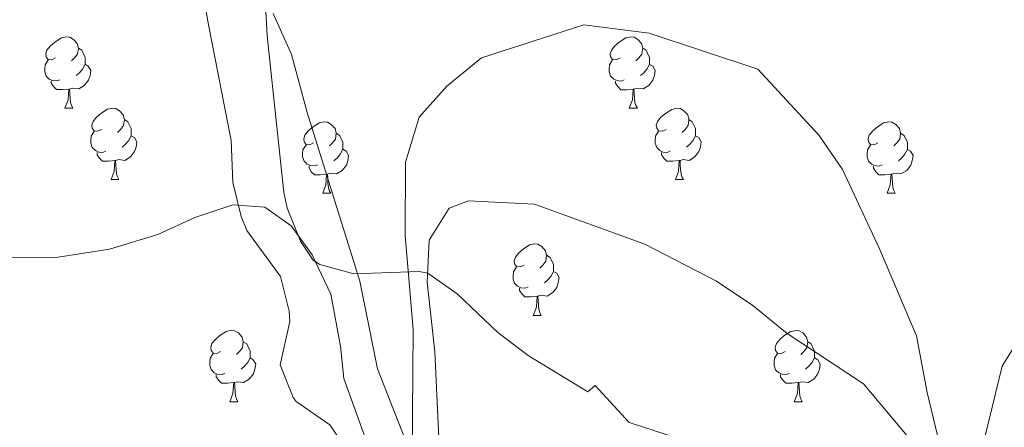
# Model space of a CAD drawing. Units: metres. Extents: x 555341 to 559821, y 4735202 to 4738209.
# Drawn here: x 556572 to 556710, y 4736802 to 4736859 of the extents above; entities that cross this region are included whole.
import ezdxf

# ---------------------------------------------------------------- set-up
doc = ezdxf.new("R2010")
doc.units = ezdxf.units.M
doc.header["$MEASUREMENT"] = 0
for name, color, linetype, lineweight in [('Level 35', 92, 'Continuous', 0), ('Level 36', 19, 'Continuous', 40), ('Level 5', 36, 'Continuous', 0), ('Level 59', 19, 'Continuous', 0)]:
    doc.layers.add(name, color=color, linetype=linetype, lineweight=lineweight)

msp = doc.modelspace()

# ---------------------------------------------------------------- linework, layer by layer
at = {"layer": 'Level 35', "color": 92, "linetype": 'Continuous', "lineweight": 0, "ltscale": 0.5}
for points in [[(556673.26, 4736797.42, 1044.56), (556657.54, 4736802.54, 1043.74), (556652.78, 4736807.74, 1043.76), (556651.74, 4736806.86, 1043.76), (556643.34, 4736811.94, 1043.79), (556639.06, 4736815.18, 1043.8), (556633.38, 4736820.62, 1043.1), (556629.24, 4736823.52, 1042.2), (556628.02, 4736823.74, 1041.94), (556618.86, 4736823.42, 1040.3), (556614.07, 4736824.7, 1040.44), (556613.14, 4736825.34, 1040.4), (556611.34, 4736827.98, 1040.06), (556609.48, 4736832.65, 1039.67), (556609.02, 4736834.86, 1039.5), (556608.1, 4736843.18, 1038.96), (556606.68, 4736856.84, 1036.79), (556605.86, 4736871.42, 1035.8)], [(556596.86, 4736867.02, 1038.28), (556598.46, 4736858.14, 1039.76), (556601.58, 4736842.14, 1041.9)], [(556601.58, 4736842.14, 1041.9), (556601.82, 4736836.22, 1041.92), (556602.99, 4736831.46, 1043.01), (556603.78, 4736829.5, 1043.42), (556608.54, 4736823.02, 1044.46), (556609.75, 4736818.18, 1045.2), (556609.86, 4736816.7, 1045.42), (556608.5, 4736810.62, 1046.02), (556610.3, 4736806.06, 1046.88), (556610.74, 4736805.5, 1046.98), (556615.46, 4736802.22, 1047.22), (556618.17, 4736798.25, 1048.59)]]:
    msp.add_polyline3d(points, dxfattribs=at)
at = {"layer": 'Level 36', "color": 92, "linetype": 'Continuous', "lineweight": 0}
for points in [[(556576.93, 4736853.73, 0.01), (556576.4, 4736853.46, 0.01), (556575.87, 4736853.51, 0.01), (556575.61, 4736853.89, 0.01), (556575.55, 4736854.31, 0.01), (556575.71, 4736854.83, 0.01), (556576.19, 4736855.43, 0.01), (556576.83, 4736855.95, 0.01), (556577.73, 4736856.54, 0.01), (556578.47, 4736856.7, 0.01), (556578.9, 4736856.65, 0.01), (556579.43, 4736856.33, 0.01), (556579.96, 4736855.75, 0.01), (556580.12, 4736855.11, 0.01), (556580.01, 4736854.25, 0.01), (556579.58, 4736853.73, 0.01), (556579.16, 4736853.3, 0.01)], [(556656.26, 4736853.72, 0.01), (556655.73, 4736853.46, 0.01), (556655.2, 4736853.51, 0.01), (556654.93, 4736853.88, 0.01), (556654.88, 4736854.31, 0.01), (556655.04, 4736854.83, 0.01), (556655.52, 4736855.42, 0.01), (556656.15, 4736855.95, 0.01), (556657.05, 4736856.54, 0.01), (556657.8, 4736856.7, 0.01), (556658.23, 4736856.64, 0.01), (556658.75, 4736856.33, 0.01), (556659.29, 4736855.74, 0.01), (556659.45, 4736855.1, 0.01), (556659.33, 4736854.25, 0.01), (556658.91, 4736853.72, 0.01), (556658.49, 4736853.3, 0.01)], [(556580.12, 4736855.11, 0.01), (556580.59, 4736854.79, 0.01), (556580.91, 4736854.15, 0.01), (556581.07, 4736853.83, 0.01), (556581.07, 4736853.25, 0.01), (556581.07, 4736852.83, 0.01), (556580.7, 4736852.13, 0.01), (556580.28, 4736851.65, 0.01), (556579.8, 4736851.23, 0.01)], [(556659.45, 4736855.1, 0.01), (556659.92, 4736854.79, 0.01), (556660.23, 4736854.15, 0.01), (556660.39, 4736853.83, 0.01), (556660.39, 4736853.25, 0.01), (556660.39, 4736852.82, 0.01), (556660.03, 4736852.13, 0.01), (556659.61, 4736851.65, 0.01), (556659.13, 4736851.23, 0.01)], [(556577.52, 4736850.65, 0.01), (556577.09, 4736850.49, 0.01), (556576.51, 4736850.55, 0.01), (556576.03, 4736850.75, 0.01), (556575.61, 4736851.18, 0.01), (556575.39, 4736851.77, 0.01), (556575.39, 4736852.19, 0.01), (556575.45, 4736852.77, 0.01), (556575.87, 4736853.46, 0.01)], [(556656.85, 4736850.64, 0.01), (556656.42, 4736850.48, 0.01), (556655.83, 4736850.54, 0.01), (556655.36, 4736850.75, 0.01), (556654.93, 4736851.18, 0.01), (556654.72, 4736851.76, 0.01), (556654.72, 4736852.18, 0.01), (556654.77, 4736852.77, 0.01), (556655.2, 4736853.46, 0.01)], [(556581.07, 4736852.83, 0.01), (556581.52, 4736852.57, 0.01), (556581.87, 4736851.96, 0.01), (556581.76, 4736851.23, 0.01), (556581.55, 4736850.59, 0.01), (556580.96, 4736849.85, 0.01), (556580.17, 4736849.37, 0.01), (556579.32, 4736849.48, 0.01), (556578.89, 4736849.35, 0.01)], [(556660.39, 4736852.82, 0.01), (556660.85, 4736852.57, 0.01), (556661.19, 4736851.96, 0.01), (556661.09, 4736851.23, 0.01), (556660.87, 4736850.59, 0.01), (556660.29, 4736849.85, 0.01), (556659.49, 4736849.37, 0.01), (556658.65, 4736849.48, 0.01), (556658.21, 4736849.35, 0.01)], [(556578.78, 4736849.35, 0.01), (556577.89, 4736849.27, 0.01), (556577.04, 4736849.27, 0.01), (556576.62, 4736849.69, 0.01), (556576.3, 4736850.17, 0.01), (556576.3, 4736850.49, 0.01)], [(556578.23, 4736846.67, 0.01), (556578.67, 4736847.83, 0.01), (556578.78, 4736849.35, 0.01), (556578.89, 4736849.35, 0.01), (556578.92, 4736848.77, 0.01), (556578.96, 4736848.08, 0.01), (556579.03, 4736847.47, 0.01), (556579.14, 4736847.07, 0.01), (556579.36, 4736846.67, 0.01)], [(556658.11, 4736849.35, 0.01), (556657.21, 4736849.26, 0.01), (556656.37, 4736849.26, 0.01), (556655.95, 4736849.69, 0.01), (556655.63, 4736850.17, 0.01), (556655.63, 4736850.48, 0.01)], [(556657.56, 4736846.66, 0.01), (556657.99, 4736847.82, 0.01), (556658.11, 4736849.35, 0.01), (556658.21, 4736849.35, 0.01), (556658.25, 4736848.76, 0.01), (556658.29, 4736848.08, 0.01), (556658.35, 4736847.46, 0.01), (556658.47, 4736847.06, 0.01), (556658.69, 4736846.66, 0.01)], [(556578.23, 4736846.67, 0.01), (556579.36, 4736846.67, 0.01)], [(556583.41, 4736843.69, 0.01), (556582.88, 4736843.43, 0.01), (556582.35, 4736843.48, 0.01), (556582.08, 4736843.85, 0.01), (556582.03, 4736844.27, 0.01), (556582.19, 4736844.79, 0.01), (556582.67, 4736845.39, 0.01), (556583.3, 4736845.92, 0.01), (556584.2, 4736846.51, 0.01), (556584.95, 4736846.67, 0.01), (556585.37, 4736846.61, 0.01), (556585.9, 4736846.29, 0.01), (556586.43, 4736845.71, 0.01), (556586.59, 4736845.07, 0.01), (556586.48, 4736844.22, 0.01), (556586.06, 4736843.69, 0.01), (556585.64, 4736843.27, 0.01)], [(556657.56, 4736846.66, 0.01), (556658.69, 4736846.66, 0.01)], [(556662.73, 4736843.69, 0.01), (556662.2, 4736843.42, 0.01), (556661.67, 4736843.48, 0.01), (556661.41, 4736843.85, 0.01), (556661.35, 4736844.27, 0.01), (556661.51, 4736844.79, 0.01), (556661.99, 4736845.39, 0.01), (556662.63, 4736845.92, 0.01), (556663.53, 4736846.5, 0.01), (556664.27, 4736846.66, 0.01), (556664.7, 4736846.61, 0.01), (556665.23, 4736846.29, 0.01), (556665.76, 4736845.71, 0.01), (556665.92, 4736845.07, 0.01), (556665.81, 4736844.22, 0.01), (556665.39, 4736843.69, 0.01), (556664.97, 4736843.26, 0.01)], [(556586.59, 4736845.07, 0.01), (556587.07, 4736844.75, 0.01), (556587.38, 4736844.11, 0.01), (556587.54, 4736843.79, 0.01), (556587.54, 4736843.21, 0.01), (556587.54, 4736842.79, 0.01), (556587.17, 4736842.1, 0.01), (556586.75, 4736841.62, 0.01), (556586.27, 4736841.2, 0.01)], [(556665.92, 4736845.07, 0.01), (556666.39, 4736844.75, 0.01), (556666.71, 4736844.11, 0.01), (556666.87, 4736843.79, 0.01), (556666.87, 4736843.21, 0.01), (556666.87, 4736842.79, 0.01), (556666.5, 4736842.1, 0.01), (556666.08, 4736841.62, 0.01), (556665.6, 4736841.2, 0.01)], [(556613.18, 4736841.79, 0.01), (556612.65, 4736841.52, 0.01), (556612.12, 4736841.57, 0.01), (556611.85, 4736841.95, 0.01), (556611.8, 4736842.37, 0.01), (556611.96, 4736842.89, 0.01), (556612.44, 4736843.49, 0.01), (556613.07, 4736844.01, 0.01), (556613.97, 4736844.6, 0.01), (556614.72, 4736844.76, 0.01), (556615.14, 4736844.71, 0.01), (556615.67, 4736844.39, 0.01), (556616.2, 4736843.81, 0.01), (556616.36, 4736843.17, 0.01), (556616.25, 4736842.31, 0.01), (556615.83, 4736841.79, 0.01), (556615.41, 4736841.36, 0.01)], [(556692.51, 4736841.78, 0.01), (556691.98, 4736841.52, 0.01), (556691.45, 4736841.57, 0.01), (556691.18, 4736841.94, 0.01), (556691.13, 4736842.37, 0.01), (556691.29, 4736842.89, 0.01), (556691.77, 4736843.48, 0.01), (556692.4, 4736844.01, 0.01), (556693.3, 4736844.6, 0.01), (556694.05, 4736844.76, 0.01), (556694.47, 4736844.7, 0.01), (556695, 4736844.39, 0.01), (556695.53, 4736843.8, 0.01), (556695.69, 4736843.16, 0.01), (556695.58, 4736842.31, 0.01), (556695.16, 4736841.78, 0.01), (556694.74, 4736841.36, 0.01)], [(556583.99, 4736840.61, 0.01), (556583.57, 4736840.45, 0.01), (556582.98, 4736840.51, 0.01), (556582.51, 4736840.72, 0.01), (556582.08, 4736841.15, 0.01), (556581.87, 4736841.73, 0.01), (556581.87, 4736842.15, 0.01), (556581.92, 4736842.73, 0.01), (556582.35, 4736843.43, 0.01)], [(556587.54, 4736842.79, 0.01), (556588, 4736842.54, 0.01), (556588.34, 4736841.93, 0.01), (556588.23, 4736841.2, 0.01), (556588.02, 4736840.56, 0.01), (556587.44, 4736839.82, 0.01), (556586.64, 4736839.34, 0.01), (556585.79, 4736839.45, 0.01), (556585.36, 4736839.31, 0.01)], [(556616.36, 4736843.17, 0.01), (556616.84, 4736842.85, 0.01), (556617.15, 4736842.21, 0.01), (556617.31, 4736841.89, 0.01), (556617.31, 4736841.31, 0.01), (556617.31, 4736840.89, 0.01), (556616.94, 4736840.19, 0.01), (556616.52, 4736839.71, 0.01), (556616.04, 4736839.29, 0.01)], [(556663.32, 4736840.61, 0.01), (556662.89, 4736840.45, 0.01), (556662.31, 4736840.51, 0.01), (556661.83, 4736840.72, 0.01), (556661.41, 4736841.14, 0.01), (556661.19, 4736841.73, 0.01), (556661.19, 4736842.15, 0.01), (556661.25, 4736842.73, 0.01), (556661.67, 4736843.42, 0.01)], [(556666.87, 4736842.79, 0.01), (556667.33, 4736842.54, 0.01), (556667.67, 4736841.92, 0.01), (556667.56, 4736841.2, 0.01), (556667.35, 4736840.56, 0.01), (556666.76, 4736839.82, 0.01), (556665.97, 4736839.34, 0.01), (556665.12, 4736839.44, 0.01), (556664.69, 4736839.31, 0.01)], [(556695.69, 4736843.16, 0.01), (556696.17, 4736842.85, 0.01), (556696.48, 4736842.21, 0.01), (556696.64, 4736841.89, 0.01), (556696.64, 4736841.31, 0.01), (556696.64, 4736840.88, 0.01), (556696.27, 4736840.19, 0.01), (556695.85, 4736839.71, 0.01), (556695.37, 4736839.29, 0.01)], [(556613.76, 4736838.71, 0.01), (556613.34, 4736838.55, 0.01), (556612.75, 4736838.61, 0.01), (556612.28, 4736838.81, 0.01), (556611.85, 4736839.24, 0.01), (556611.64, 4736839.83, 0.01), (556611.64, 4736840.25, 0.01), (556611.69, 4736840.83, 0.01), (556612.12, 4736841.52, 0.01)], [(556693.09, 4736838.7, 0.01), (556692.67, 4736838.54, 0.01), (556692.08, 4736838.6, 0.01), (556691.61, 4736838.81, 0.01), (556691.18, 4736839.24, 0.01), (556690.97, 4736839.82, 0.01), (556690.97, 4736840.24, 0.01), (556691.02, 4736840.83, 0.01), (556691.45, 4736841.52, 0.01)], [(556585.25, 4736839.31, 0.01), (556584.36, 4736839.23, 0.01), (556583.52, 4736839.23, 0.01), (556583.09, 4736839.66, 0.01), (556582.77, 4736840.13, 0.01), (556582.77, 4736840.45, 0.01)], [(556617.31, 4736840.89, 0.01), (556617.77, 4736840.63, 0.01), (556618.11, 4736840.02, 0.01), (556618, 4736839.29, 0.01), (556617.79, 4736838.65, 0.01), (556617.21, 4736837.91, 0.01), (556616.41, 4736837.43, 0.01), (556615.56, 4736837.54, 0.01), (556615.13, 4736837.41, 0.01)], [(556664.58, 4736839.31, 0.01), (556663.69, 4736839.23, 0.01), (556662.84, 4736839.23, 0.01), (556662.42, 4736839.66, 0.01), (556662.1, 4736840.13, 0.01), (556662.1, 4736840.45, 0.01)], [(556696.64, 4736840.88, 0.01), (556697.1, 4736840.63, 0.01), (556697.44, 4736840.02, 0.01), (556697.33, 4736839.29, 0.01), (556697.12, 4736838.65, 0.01), (556696.54, 4736837.91, 0.01), (556695.74, 4736837.43, 0.01), (556694.89, 4736837.54, 0.01), (556694.46, 4736837.41, 0.01)], [(556584.71, 4736836.63, 0.01), (556585.14, 4736837.79, 0.01), (556585.25, 4736839.31, 0.01), (556585.36, 4736839.31, 0.01), (556585.4, 4736838.73, 0.01), (556585.43, 4736838.05, 0.01), (556585.5, 4736837.43, 0.01), (556585.62, 4736837.03, 0.01), (556585.83, 4736836.63, 0.01)], [(556615.02, 4736837.41, 0.01), (556614.13, 4736837.33, 0.01), (556613.29, 4736837.33, 0.01), (556612.86, 4736837.75, 0.01), (556612.54, 4736838.23, 0.01), (556612.54, 4736838.55, 0.01)], [(556664.03, 4736836.63, 0.01), (556664.47, 4736837.79, 0.01), (556664.58, 4736839.31, 0.01), (556664.69, 4736839.31, 0.01), (556664.72, 4736838.73, 0.01), (556664.76, 4736838.04, 0.01), (556664.83, 4736837.43, 0.01), (556664.94, 4736837.03, 0.01), (556665.16, 4736836.63, 0.01)], [(556694.35, 4736837.41, 0.01), (556693.46, 4736837.32, 0.01), (556692.62, 4736837.32, 0.01), (556692.19, 4736837.75, 0.01), (556691.87, 4736838.23, 0.01), (556691.87, 4736838.54, 0.01)], [(556614.48, 4736834.73, 0.01), (556614.91, 4736835.89, 0.01), (556615.02, 4736837.41, 0.01), (556615.13, 4736837.41, 0.01), (556615.17, 4736836.83, 0.01), (556615.2, 4736836.14, 0.01), (556615.27, 4736835.53, 0.01), (556615.39, 4736835.13, 0.01), (556615.6, 4736834.73, 0.01)], [(556693.81, 4736834.72, 0.01), (556694.24, 4736835.88, 0.01), (556694.35, 4736837.41, 0.01), (556694.46, 4736837.41, 0.01), (556694.5, 4736836.82, 0.01), (556694.53, 4736836.14, 0.01), (556694.6, 4736835.52, 0.01), (556694.72, 4736835.12, 0.01), (556694.93, 4736834.72, 0.01)], [(556584.71, 4736836.63, 0.01), (556585.83, 4736836.63, 0.01)], [(556664.03, 4736836.63, 0.01), (556665.16, 4736836.63, 0.01)], [(556614.48, 4736834.73, 0.01), (556615.6, 4736834.73, 0.01)], [(556693.81, 4736834.72, 0.01), (556694.93, 4736834.72, 0.01)], [(556642.76, 4736824.64, 0.01), (556642.23, 4736824.38, 0.01), (556641.7, 4736824.43, 0.01), (556641.43, 4736824.8, 0.01), (556641.38, 4736825.23, 0.01), (556641.54, 4736825.75, 0.01), (556642.02, 4736826.34, 0.01), (556642.65, 4736826.87, 0.01), (556643.55, 4736827.46, 0.01), (556644.3, 4736827.62, 0.01), (556644.72, 4736827.56, 0.01), (556645.25, 4736827.25, 0.01), (556645.78, 4736826.66, 0.01), (556645.94, 4736826.02, 0.01), (556645.83, 4736825.17, 0.01), (556645.41, 4736824.64, 0.01), (556644.99, 4736824.22, 0.01)], [(556645.94, 4736826.02, 0.01), (556646.42, 4736825.71, 0.01), (556646.73, 4736825.07, 0.01), (556646.89, 4736824.75, 0.01), (556646.89, 4736824.17, 0.01), (556646.89, 4736823.74, 0.01), (556646.52, 4736823.05, 0.01), (556646.1, 4736822.57, 0.01), (556645.62, 4736822.15, 0.01)], [(556643.34, 4736821.56, 0.01), (556642.92, 4736821.4, 0.01), (556642.33, 4736821.46, 0.01), (556641.86, 4736821.67, 0.01), (556641.43, 4736822.1, 0.01), (556641.22, 4736822.68, 0.01), (556641.22, 4736823.1, 0.01), (556641.27, 4736823.69, 0.01), (556641.7, 4736824.38, 0.01)], [(556646.89, 4736823.74, 0.01), (556647.35, 4736823.49, 0.01), (556647.69, 4736822.88, 0.01), (556647.58, 4736822.15, 0.01), (556647.37, 4736821.51, 0.01), (556646.79, 4736820.77, 0.01), (556645.99, 4736820.29, 0.01), (556645.14, 4736820.4, 0.01), (556644.71, 4736820.27, 0.01)], [(556644.6, 4736820.27, 0.01), (556643.71, 4736820.18, 0.01), (556642.87, 4736820.18, 0.01), (556642.44, 4736820.61, 0.01), (556642.12, 4736821.09, 0.01), (556642.12, 4736821.4, 0.01)], [(556644.06, 4736817.58, 0.01), (556644.49, 4736818.74, 0.01), (556644.6, 4736820.27, 0.01), (556644.71, 4736820.27, 0.01), (556644.75, 4736819.68, 0.01), (556644.78, 4736819, 0.01), (556644.85, 4736818.38, 0.01), (556644.97, 4736817.98, 0.01), (556645.18, 4736817.58, 0.01)], [(556644.06, 4736817.58, 0.01), (556645.18, 4736817.58, 0.01)], [(556600.12, 4736812.5, 0.01), (556599.59, 4736812.24, 0.01), (556599.06, 4736812.29, 0.01), (556598.79, 4736812.66, 0.01), (556598.74, 4736813.09, 0.01), (556598.9, 4736813.61, 0.01), (556599.38, 4736814.2, 0.01), (556600.01, 4736814.73, 0.01), (556600.91, 4736815.32, 0.01), (556601.66, 4736815.48, 0.01), (556602.08, 4736815.42, 0.01), (556602.61, 4736815.11, 0.01), (556603.14, 4736814.52, 0.01), (556603.3, 4736813.88, 0.01), (556603.19, 4736813.03, 0.01), (556602.77, 4736812.5, 0.01), (556602.35, 4736812.08, 0.01)], [(556679.45, 4736812.5, 0.01), (556678.92, 4736812.23, 0.01), (556678.39, 4736812.29, 0.01), (556678.12, 4736812.66, 0.01), (556678.07, 4736813.09, 0.01), (556678.23, 4736813.61, 0.01), (556678.71, 4736814.2, 0.01), (556679.34, 4736814.73, 0.01), (556680.24, 4736815.31, 0.01), (556680.99, 4736815.47, 0.01), (556681.41, 4736815.42, 0.01), (556681.94, 4736815.11, 0.01), (556682.47, 4736814.52, 0.01), (556682.63, 4736813.88, 0.01), (556682.52, 4736813.03, 0.01), (556682.1, 4736812.5, 0.01), (556681.68, 4736812.07, 0.01)], [(556603.3, 4736813.88, 0.01), (556603.78, 4736813.57, 0.01), (556604.09, 4736812.93, 0.01), (556604.25, 4736812.61, 0.01), (556604.25, 4736812.03, 0.01), (556604.25, 4736811.6, 0.01), (556603.88, 4736810.91, 0.01), (556603.46, 4736810.43, 0.01), (556602.98, 4736810.01, 0.01)], [(556682.63, 4736813.88, 0.01), (556683.11, 4736813.57, 0.01), (556683.42, 4736812.93, 0.01), (556683.58, 4736812.61, 0.01), (556683.58, 4736812.03, 0.01), (556683.58, 4736811.6, 0.01), (556683.21, 4736810.91, 0.01), (556682.79, 4736810.43, 0.01), (556682.31, 4736810.01, 0.01)], [(556600.7, 4736809.42, 0.01), (556600.28, 4736809.26, 0.01), (556599.69, 4736809.32, 0.01), (556599.22, 4736809.53, 0.01), (556598.79, 4736809.96, 0.01), (556598.58, 4736810.54, 0.01), (556598.58, 4736810.96, 0.01), (556598.63, 4736811.55, 0.01), (556599.06, 4736812.24, 0.01)], [(556680.03, 4736809.42, 0.01), (556679.61, 4736809.26, 0.01), (556679.02, 4736809.32, 0.01), (556678.55, 4736809.53, 0.01), (556678.12, 4736809.95, 0.01), (556677.91, 4736810.54, 0.01), (556677.91, 4736810.96, 0.01), (556677.96, 4736811.55, 0.01), (556678.39, 4736812.23, 0.01)], [(556604.25, 4736811.6, 0.01), (556604.71, 4736811.35, 0.01), (556605.05, 4736810.74, 0.01), (556604.94, 4736810.01, 0.01), (556604.73, 4736809.37, 0.01), (556604.15, 4736808.63, 0.01), (556603.35, 4736808.15, 0.01), (556602.5, 4736808.26, 0.01), (556602.07, 4736808.13, 0.01)], [(556683.58, 4736811.6, 0.01), (556684.04, 4736811.35, 0.01), (556684.38, 4736810.73, 0.01), (556684.27, 4736810.01, 0.01), (556684.06, 4736809.37, 0.01), (556683.48, 4736808.63, 0.01), (556682.68, 4736808.15, 0.01), (556681.83, 4736808.25, 0.01), (556681.4, 4736808.13, 0.01)], [(556601.96, 4736808.13, 0.01), (556601.07, 4736808.04, 0.01), (556600.23, 4736808.04, 0.01), (556599.8, 4736808.47, 0.01), (556599.48, 4736808.95, 0.01), (556599.48, 4736809.26, 0.01)], [(556681.29, 4736808.13, 0.01), (556680.4, 4736808.04, 0.01), (556679.56, 4736808.04, 0.01), (556679.13, 4736808.47, 0.01), (556678.81, 4736808.95, 0.01), (556678.81, 4736809.26, 0.01)], [(556601.42, 4736805.44, 0.01), (556601.85, 4736806.6, 0.01), (556601.96, 4736808.13, 0.01), (556602.07, 4736808.13, 0.01), (556602.11, 4736807.54, 0.01), (556602.14, 4736806.86, 0.01), (556602.21, 4736806.24, 0.01), (556602.33, 4736805.84, 0.01), (556602.54, 4736805.44, 0.01)], [(556680.75, 4736805.44, 0.01), (556681.18, 4736806.6, 0.01), (556681.29, 4736808.13, 0.01), (556681.4, 4736808.13, 0.01), (556681.44, 4736807.54, 0.01), (556681.47, 4736806.85, 0.01), (556681.54, 4736806.24, 0.01), (556681.66, 4736805.84, 0.01), (556681.87, 4736805.44, 0.01)], [(556601.42, 4736805.44, 0.01), (556602.54, 4736805.44, 0.01)], [(556680.75, 4736805.44, 0.01), (556681.87, 4736805.44, 0.01)]]:
    msp.add_polyline3d(points, dxfattribs=at)
at = {"layer": 'Level 5', "color": 36, "linetype": 'Continuous', "lineweight": 0}
for points in [[(556607.5, 4736859.98, 1030.01), (556610.1, 4736854.22, 1030.01), (556612.3, 4736846.06, 1030.01), (556619.66, 4736822.38, 1030.01), (556622.18, 4736810.06, 1030.01), (556627.02, 4736797.66, 1030.01), (556627.18, 4736815.58, 1030.01), (556626.06, 4736828.78, 1030.01), (556626.1, 4736839.1, 1030.01), (556628.02, 4736845.42, 1030.01), (556631.9, 4736849.74, 1030.01), (556636.78, 4736853.74, 1030.01), (556651.18, 4736858.38, 1030.01), (556660.34, 4736857.18, 1030.01), (556675.62, 4736852.14, 1030.01), (556684.22, 4736842.85, 1030.01), (556687.54, 4736838.05, 1030.01), (556692.7, 4736826.93, 1030.01), (556697.9, 4736814.69, 1030.01), (556699.42, 4736806.77, 1030.01), (556703.82, 4736788.45, 1030.01), (556706.66, 4736797.01, 1030.01), (556709.94, 4736810.45, 1030.01), (556714.26, 4736817.41, 1030.01)], [(556535.3, 4736825.5, 1035.01), (556577.26, 4736825.74, 1035.01), (556584.5, 4736826.86, 1035.01), (556591.3, 4736828.94, 1035.01), (556596.5, 4736831.34, 1035.01), (556601.82, 4736833.1, 1035.01), (556606.34, 4736832.78, 1035.01), (556610.02, 4736830.14, 1035.01), (556612.98, 4736826.06, 1035.01), (556615.62, 4736820.54, 1035.01), (556616.98, 4736813.26, 1035.01), (556617.42, 4736808.7, 1035.01), (556622.5, 4736794.7, 1035.01)], [(556631.06, 4736794.3, 1035.01), (556630.22, 4736812.46, 1035.01), (556629.14, 4736822.22, 1035.01), (556629.42, 4736828.14, 1035.01), (556632.22, 4736832.62, 1035.01), (556634.94, 4736833.66, 1035.01), (556644.22, 4736833.18, 1035.01), (556659.74, 4736827.58, 1035.01), (556669.82, 4736822.38, 1035.01), (556674.9, 4736818.94, 1035.01), (556679.74, 4736815.01, 1035.01), (556690.46, 4736807.97, 1035.01), (556696.86, 4736800.37, 1035.01)]]:
    msp.add_polyline3d(points, dxfattribs=at)
at = {"layer": 'Level 59', "color": 19, "linetype": 'Continuous', "lineweight": 0}
for points in [[(556605.86, 4736871.42, 1028.31), (556606.68, 4736856.84, 1030.36), (556608.1, 4736843.18, 1031.64), (556609.02, 4736834.86, 1033.87), (556609.48, 4736832.65, 1034.4), (556611.34, 4736827.98, 1035.04), (556613.14, 4736825.34, 1035.03), (556614.07, 4736824.7, 1034.56), (556618.86, 4736823.42, 1030.44), (556628.02, 4736823.74, 1033.04), (556629.24, 4736823.52, 1035.01), (556633.38, 4736820.62, 1035.41), (556639.06, 4736815.18, 1036.16), (556643.34, 4736811.94, 1037.27), (556651.74, 4736806.86, 1038.06), (556652.78, 4736807.74, 1037.89), (556657.54, 4736802.54, 1038.38), (556673.26, 4736797.42, 1038.2)], [(556618.17, 4736798.25, 1037.36), (556615.46, 4736802.22, 1037.88), (556610.74, 4736805.5, 1038.19), (556610.3, 4736806.06, 1038.19), (556608.5, 4736810.62, 1037.76), (556609.86, 4736816.7, 1036.19), (556609.75, 4736818.18, 1035.92), (556608.54, 4736823.02, 1035.74), (556603.78, 4736829.5, 1035.54), (556602.99, 4736831.46, 1035.25), (556601.82, 4736836.22, 1034.51), (556601.58, 4736842.14, 1033.59), (556598.46, 4736858.14, 1030.98), (556596.86, 4736867.02, 1029.99)]]:
    msp.add_polyline3d(points, dxfattribs=at)

doc.saveas('drawing.dxf')
